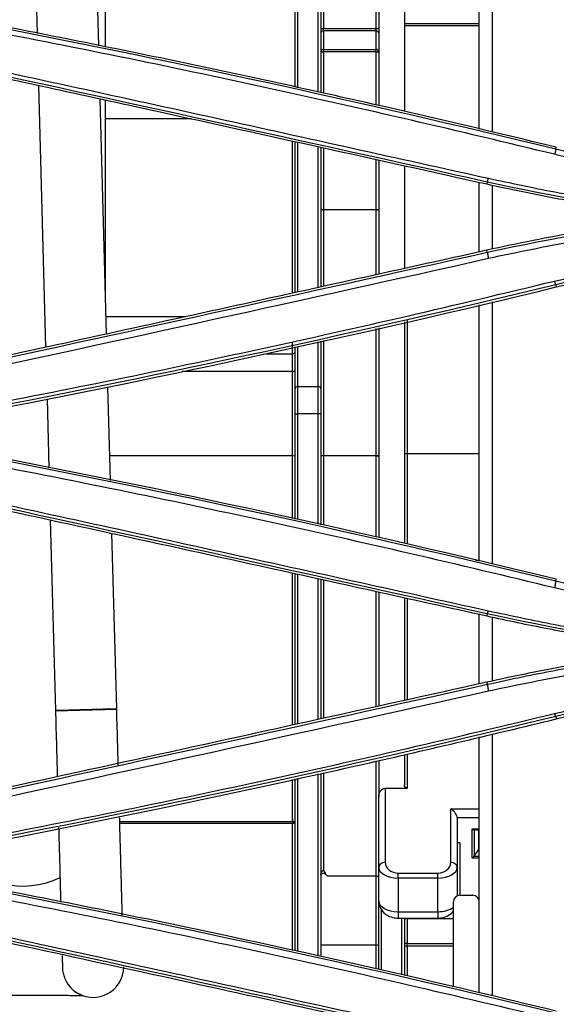
# Model space of a CAD drawing. Units: millimetres. Extents: x 0 to 4075, y 0 to 2906.
# Drawn here: x 1443 to 1485, y 1961 to 2037 of the extents above; entities that cross this region are included whole.
import ezdxf

# ---------------------------------------------------------------- set-up
doc = ezdxf.new("R2010")
doc.units = ezdxf.units.MM
doc.layers.add('LG-Product', color=3, linetype='Continuous')

msp = doc.modelspace()

# ---------------------------------------------------------------- linework, layer by layer
at = {"layer": 'LG-Product', "color": 3, "linetype": 'Continuous'}
for p, q in [((1478.839, 2028.558), (1478.839, 2048.455)), ((1479.839, 2048.687), (1479.839, 2028.323)), ((1464.529, 2031.816), (1464.529, 2043.405)), ((1464.729, 2043.342), (1464.729, 2031.773)), ((1466.329, 2031.425), (1466.329, 2043.19)), ((1466.529, 2043.19), (1466.529, 2031.381)), ((1466.729, 2043.19), (1466.729, 2036.379)), ((1470.829, 2036.379), (1470.829, 2043.189)), ((1471.029, 2043.189), (1471.029, 2030.393)), ((1473.029, 2043.189), (1473.029, 2029.922)), ((1449.801, 2034.93), (1449.801, 2042.056)), ((1449.274, 2035.033), (1449.087, 2041.915)), ((1444.351, 2040.974), (1444.486, 2035.991)), ((1478.838, 2036.731), (1473.03, 2036.731)), ((1466.729, 2036.379), (1470.829, 2036.379)), ((1466.729, 2036.188), (1466.729, 2036.379)), ((1466.729, 2036.188), (1466.729, 2034.746)), ((1470.829, 2036.188), (1466.729, 2036.188)), ((1470.829, 2036.188), (1470.829, 2036.379)), ((1470.829, 2034.746), (1470.829, 2036.188)), ((1478.838, 2036.588), (1473.03, 2036.588)), ((1466.729, 2034.746), (1470.829, 2034.746)), ((1466.729, 2034.556), (1466.729, 2034.746)), ((1466.729, 2034.556), (1466.729, 2031.338)), ((1470.829, 2034.556), (1466.729, 2034.556)), ((1470.829, 2034.556), (1470.829, 2034.746)), ((1470.829, 2030.44), (1470.829, 2034.556)), ((1444.595, 2031.955), (1445.146, 2011.627)), ((1449.879, 2012.659), (1449.385, 2030.911)), ((1449.801, 2015.541), (1449.801, 2030.822)), ((1456.489, 2029.36), (1449.801, 2029.36)), ((1464.329, 2015.822), (1464.329, 2027.639)), ((1464.529, 2015.866), (1464.529, 2027.595)), ((1464.729, 2027.551), (1464.729, 2015.91)), ((1466.329, 2016.262), (1466.329, 2027.2)), ((1466.529, 2027.156), (1466.529, 2016.305)), ((1466.729, 2027.112), (1466.729, 2022.319)), ((1484.792, 2027.018), (1484.825, 2027.153)), ((1470.829, 2022.319), (1470.829, 2026.206)), ((1471.029, 2026.161), (1471.029, 2017.299)), ((1473.029, 2025.718), (1473.029, 2017.74)), ((1479.466, 2024.45), (1479.435, 2024.304)), ((1478.839, 2019.023), (1478.839, 2024.435)), ((1479.839, 2024.218), (1479.839, 2019.241)), ((1466.729, 2022.319), (1470.829, 2022.319)), ((1466.729, 2022.301), (1466.729, 2022.319)), ((1466.729, 2022.301), (1466.729, 2016.349)), ((1470.829, 2022.301), (1466.729, 2022.301)), ((1470.829, 2022.301), (1470.829, 2022.319)), ((1470.829, 2017.253), (1470.829, 2022.301)), ((1479.47, 2018.998), (1479.435, 2019.156)), ((1484.783, 2016.481), (1484.825, 2016.307)), ((1478.839, 1995.027), (1478.839, 2014.928)), ((1479.839, 2015.158), (1479.839, 1994.79)), ((1449.843, 2014.005), (1456.051, 2014.005)), ((1473.229, 2013.77), (1473.229, 2003.35)), ((1470.829, 2003.22), (1470.829, 2013.083)), ((1471.029, 2013.131), (1471.029, 1996.852)), ((1473.029, 2013.591), (1473.029, 1996.396)), ((1464.329, 2011.125), (1464.329, 2011.982)), ((1464.529, 2008.425), (1464.529, 2011.633)), ((1464.729, 2011.679), (1464.729, 2008.567)), ((1466.329, 2008.567), (1466.329, 2012.047)), ((1466.529, 2012.093), (1466.529, 2008.425)), ((1466.729, 2012.139), (1466.729, 2003.22)), ((1462.294, 2011.125), (1464.329, 2011.125)), ((1464.329, 2009.746), (1464.329, 2011.125)), ((1464.329, 2009.746), (1455.755, 2009.746)), ((1464.329, 2003.203), (1464.329, 2009.746)), ((1450.187, 2001.286), (1449.991, 2008.546)), ((1464.529, 2006.446), (1464.529, 2008.425)), ((1464.729, 2008.567), (1466.329, 2008.567)), ((1464.729, 2008.567), (1464.729, 2006.446)), ((1466.329, 2006.446), (1466.329, 2008.567)), ((1466.529, 2008.425), (1466.529, 2006.446)), ((1445.254, 2007.61), (1445.399, 2002.254)), ((1464.529, 1998.288), (1464.529, 2006.446)), ((1464.529, 2006.446), (1464.729, 2006.446)), ((1466.329, 2006.446), (1464.729, 2006.446)), ((1464.729, 2006.446), (1464.729, 1998.244)), ((1466.329, 1997.89), (1466.329, 2006.446)), ((1466.529, 2006.446), (1466.329, 2006.446)), ((1466.529, 2006.446), (1466.529, 1997.845)), ((1464.329, 2003.203), (1450.136, 2003.203)), ((1464.329, 1998.332), (1464.329, 2003.203)), ((1466.729, 2003.186), (1466.529, 2003.186)), ((1466.729, 2003.22), (1470.829, 2003.22)), ((1466.729, 2003.186), (1466.729, 2003.22)), ((1466.729, 2003.186), (1466.729, 1997.801)), ((1470.829, 2003.186), (1466.729, 2003.186)), ((1470.829, 2003.186), (1470.829, 2003.22)), ((1470.829, 1996.895), (1470.829, 2003.186)), ((1470.829, 2003.186), (1471.029, 2003.186)), ((1473.229, 2003.35), (1473.029, 2003.35)), ((1473.229, 2003.35), (1473.229, 1996.349)), ((1478.839, 2003.35), (1473.229, 2003.35)), ((1445.509, 1998.221), (1445.91, 1983.41)), ((1450.668, 1983.539), (1450.299, 1997.177)), ((1478.543, 1995.095), (1478.839, 1995.095)), ((1464.329, 1982.282), (1464.329, 1994.099)), ((1464.529, 1982.326), (1464.529, 1994.055)), ((1464.729, 1994.01), (1464.729, 1982.369)), ((1466.329, 1982.721), (1466.329, 1993.657)), ((1466.529, 1993.613), (1466.529, 1982.765)), ((1466.729, 1993.569), (1466.729, 1982.81)), ((1484.791, 1993.478), (1484.825, 1993.614)), ((1470.829, 1983.716), (1470.829, 1992.664)), ((1471.029, 1992.621), (1471.029, 1983.76)), ((1473.029, 1992.179), (1473.029, 1984.203)), ((1473.229, 1992.134), (1473.229, 1984.246)), ((1478.839, 1985.487), (1478.839, 1990.897)), ((1479.469, 1990.924), (1479.435, 1990.765)), ((1479.839, 1990.681), (1479.839, 1985.7)), ((1479.471, 1985.456), (1479.435, 1985.617)), ((1484.781, 1982.954), (1484.825, 1982.768)), ((1478.839, 1961.486), (1478.839, 1981.366)), ((1479.839, 1981.601), (1479.839, 1961.252)), ((1470.829, 1970.567), (1470.829, 1979.49)), ((1471.029, 1979.538), (1471.029, 1976.729)), ((1473.029, 1980.006), (1473.029, 1977.643)), ((1473.229, 1980.052), (1473.229, 1977.381)), ((1466.729, 1978.577), (1466.729, 1970.986)), ((1464.329, 1974.804), (1464.329, 1978.058)), ((1464.529, 1964.749), (1464.529, 1978.102)), ((1464.729, 1978.145), (1464.729, 1964.704)), ((1466.329, 1964.351), (1466.329, 1978.49)), ((1466.529, 1978.533), (1466.529, 1964.307)), ((1471.529, 1977.381), (1471.529, 1971.631)), ((1471.529, 1977.381), (1473.229, 1977.381)), ((1471.029, 1971.248), (1471.029, 1976.729)), ((1476.629, 1975.784), (1478.839, 1975.784)), ((1476.629, 1971.631), (1476.629, 1975.784)), ((1450.905, 1974.804), (1464.329, 1974.804)), ((1464.329, 1975.004), (1464.329, 1974.653)), ((1464.329, 1974.804), (1464.529, 1974.804)), ((1477.129, 1975.08), (1477.129, 1971.248)), ((1478.839, 1975.08), (1477.129, 1975.08)), ((1464.329, 1974.653), (1450.909, 1974.653)), ((1464.329, 1964.792), (1464.329, 1974.653)), ((1478.296, 1971.952), (1478.296, 1974.224)), ((1478.296, 1974.224), (1478.839, 1974.224)), ((1478.839, 1974.153), (1478.438, 1974.153)), ((1478.438, 1974.153), (1478.438, 1972.098)), ((1478.821, 1974.106), (1478.438, 1974.153)), ((1478.821, 1972.638), (1478.821, 1974.106)), ((1478.821, 1974.106), (1478.839, 1974.106)), ((1478.832, 1974.105), (1478.839, 1974.105)), ((1477.129, 1973.165), (1477.329, 1973.165)), ((1477.329, 1973.165), (1477.329, 1969.073)), ((1478.438, 1972.098), (1478.821, 1972.638)), ((1478.839, 1972.638), (1478.821, 1972.638)), ((1478.839, 1971.952), (1478.296, 1971.952)), ((1478.438, 1972.098), (1478.839, 1972.098)), ((1471.029, 1968.637), (1471.029, 1971.248)), ((1477.129, 1971.248), (1477.129, 1969.027)), ((1470.829, 1970.567), (1467.122, 1970.567)), ((1470.829, 1965.205), (1470.829, 1970.567)), ((1472.529, 1970.792), (1475.629, 1970.792)), ((1472.529, 1970.409), (1472.529, 1970.792)), ((1475.629, 1970.409), (1472.529, 1970.409)), ((1472.529, 1970.409), (1472.529, 1967.798)), ((1475.629, 1970.409), (1475.629, 1970.792)), ((1475.629, 1967.798), (1475.629, 1970.409)), ((1471.029, 1963.313), (1471.029, 1968.637)), ((1477.339, 1969.074), (1478.339, 1969.074)), ((1471.229, 1968.019), (1471.229, 1963.269)), ((1476.839, 1961.957), (1476.839, 1968.574)), ((1472.529, 1967.798), (1475.629, 1967.798)), ((1472.529, 1967.798), (1472.529, 1967.298)), ((1472.529, 1967.298), (1475.629, 1967.298)), ((1472.829, 1962.903), (1472.829, 1967.298)), ((1473.029, 1967.298), (1473.029, 1962.856)), ((1476.839, 1967.233), (1473.229, 1967.233)), ((1473.229, 1967.233), (1473.229, 1965.339)), ((1475.629, 1967.798), (1475.629, 1967.298)), ((1470.829, 1965.205), (1466.529, 1965.205)), ((1470.829, 1963.357), (1470.829, 1965.205)), ((1473.229, 1965.339), (1476.839, 1965.339)), ((1473.229, 1965.114), (1473.229, 1965.339)), ((1473.229, 1965.114), (1473.229, 1962.808)), ((1476.839, 1965.114), (1473.229, 1965.114))]:
    msp.add_line(p, q, dxfattribs=at)
for centre, radius, start, end in [((1443.451, 1976.143), 6.35, 213.46875, 296.43469), ((1477.339, 1968.574), 0.5, 90, 180), ((1478.339, 1968.574), 0.5, 0, 90)]:
    msp.add_arc(centre, radius, start, end, dxfattribs=at)
for centre, major_axis, ratio, start_param, end_param in [((1466.729, 2036.396), (-0.2, 0), 0.087156, 0, 1.570796), ((1466.729, 2036.015), (-0.2, 0), 0.866025, 4.712389, 6.283185), ((1470.829, 2036.396), (-0.2, 0), 0.087156, 1.570796, 3.141593), ((1470.829, 2036.015), (-0.2, 0), 0.866025, 3.141593, 4.712389), ((1466.729, 2034.573), (-0.2, 0), 0.866025, 4.712389, 6.283185), ((1466.729, 2034.573), (-0.2, 0), 0.087156, 0, 1.570796), ((1470.829, 2034.573), (-0.2, 0), 0.866025, 3.141593, 4.712389), ((1470.829, 2034.573), (-0.2, 0), 0.087156, 1.570796, 3.141593), ((1466.729, 2022.336), (-0.2, 0), 0.173648, 0, 1.570796), ((1466.729, 2022.336), (-0.2, 0), 0.087156, 0, 1.570796), ((1470.829, 2022.336), (-0.2, 0), 0.173648, 1.570796, 3.141593), ((1470.829, 2022.336), (-0.2, 0), 0.087156, 1.570796, 3.141593), ((1464.329, 2011.228), (-0.2, 0), 0.518317, 1.570796, 3.141593), ((1464.329, 2009.781), (-0.2, 0), 0.173648, 1.570796, 3.141593), ((1464.729, 2008.425), (-0.2, 0), 0.707107, 4.712389, 6.283185), ((1466.329, 2008.425), (0.2, 0), 0.707107, 0, 1.570796), ((1464.329, 2003.221), (0.2, 0), 0.087489, 4.712389, 6.283185), ((1466.729, 2003.255), (-0.2, 0), 0.173648, 0, 1.570796), ((1470.829, 2003.255), (-0.2, 0), 0.173648, 1.570796, 3.141593), ((1448.289, 1983.474), (-2.379, -0.064), 0.001946, 3.141856, 6.283185), ((1448.289, 1983.474), (-2.379, -0.064), 0.001946, 0, 3.141545), ((1448.289, 1983.474), (-2.379, -0.064), 0.001946, 0, 3.141761), ((1476.629, 1975.401), (-0.453, 0.453), 0.466308, 3.577925, 5.148721), ((1464.329, 1974.804), (-0.2, 0), 0.75471, 1.570796, 3.141593), ((1478.296, 1974.353), (-0.188, 0.188), 0.36397, 1.919862, 2.70526), ((1478.296, 1972.081), (0.188, 0.188), 0.36397, 4.363323, 5.148721), ((1466.729, 1970.662), (0, 0.324), 0.617449, 0, 1.570796), ((1471.529, 1971.248), (-0.5, 0), 0.766044, 4.712389, 6.283185), ((1472.529, 1971.248), (1.5, 0), 0.5594, 3.141593, 4.712389), ((1472.529, 1971.631), (1, 0), 0.8391, 3.141593, 4.712389), ((1475.629, 1971.631), (1, 0), 0.8391, 4.712389, 6.283185), ((1475.629, 1971.248), (1.5, 0), 0.5594, 4.712389, 6.283185), ((1476.629, 1971.248), (0.5, 0), 0.766044, 0, 1.570796), ((1470.829, 1970.405), (0.2, 0), 0.809784, 0, 1.570796), ((1472.529, 1968.637), (1.5, 0), 0.5594, 3.141593, 4.712389), ((1475.629, 1968.637), (1.5, 0), 0.5594, 4.712389, 5.650866), ((1473.229, 1967.161), (-0.2, 0), 0.358368, 4.712389, 6.283185), ((1470.829, 1965.267), (0.2, 0), 0.307548, 4.712389, 6.283185), ((1473.229, 1965.267), (0.2, 0), 0.358368, 1.570796, 3.141593), ((1473.229, 1965.267), (-0.2, 0), 0.766044, 0, 1.570796), ((1448.83, 1963.521), (2.38, 0), 0.999998, 4.057778, 6.282124)]:
    msp.add_ellipse(centre, major_axis=major_axis, ratio=ratio, start_param=start_param, end_param=end_param, dxfattribs=at)
at = {"layer": 'LG-Product', "color": 3, "linetype": 'Continuous', "extrusion": (0, 0, -1)}
for centre, major_axis, start_param, end_param in [((1471.529, 1976.729), (0, -0.653), 1.570796, 3.141593), ((1473.229, 1977.643), (0, -0.261), 0, 1.570796)]:
    msp.add_ellipse(centre, major_axis=major_axis, ratio=0.766044, start_param=start_param, end_param=end_param, dxfattribs=at)
at = {"layer": 'LG-Product', "color": 3, "linetype": 'Continuous'}
for points, degree in [([(1439.433, 2036.86), (1454.641, 2033.955), (1469.761, 2030.674), (1484.792, 2027.018)], 3), ([(1479.466, 2024.45), (1465.242, 2027.602), (1451.006, 2030.723), (1436.76, 2033.812)], 3), ([(1484.791, 2027.013), (1484.711, 2026.6)], 1), ([(1484.792, 2027.018), (1493.765, 2024.836), (1502.873, 2023.531), (1512.111, 2023.107)], 3), ([(1479.466, 2024.45), (1479.552, 2024.746)], 1), ([(1494.965, 2021.732), (1489.772, 2022.436), (1484.602, 2023.311), (1479.466, 2024.45)], 3), ([(1479.47, 2018.998), (1484.625, 2020.141), (1489.84, 2021.021), (1495.078, 2021.732)], 3), ([(1512.111, 2020.391), (1502.867, 2019.968), (1493.755, 2018.662), (1484.783, 2016.481)], 3), ([(1484.825, 2016.307), (1493.759, 2018.48), (1502.91, 2019.792), (1512.115, 2020.214)], 3), ([(1436.764, 2009.632), (1451.002, 2012.721), (1465.238, 2015.843), (1479.47, 2018.998)], 3), ([(1479.555, 2018.503), (1465.32, 2015.317), (1451.085, 2012.189), (1436.851, 2009.119)], 3), ([(1479.467, 2019.011), (1479.552, 2018.515)], 1), ([(1484.783, 2016.481), (1469.747, 2012.825), (1454.629, 2009.546), (1439.426, 2006.644)], 3), ([(1439.459, 2006.464), (1454.663, 2009.368), (1469.789, 2012.65), (1484.825, 2016.307)], 3), ([(1484.783, 2016.481), (1484.69, 2016.761)], 1), ([(1439.433, 2003.322), (1454.652, 2000.415), (1469.771, 1997.133), (1484.791, 1993.479)], 3), ([(1484.825, 1993.614), (1469.806, 1997.267), (1454.677, 2000.55), (1439.459, 2003.457)], 3), ([(1479.469, 1990.924), (1465.246, 1994.076), (1451.011, 1997.196), (1436.763, 2000.286)], 3), ([(1484.79, 1993.474), (1484.696, 1992.935)], 1), ([(1484.791, 1993.479), (1493.751, 1991.3), (1502.858, 1989.992), (1512.111, 1989.568)], 3), ([(1479.469, 1990.924), (1479.554, 1991.162)], 1), ([(1495.054, 1988.194), (1489.829, 1988.903), (1484.63, 1989.78), (1479.469, 1990.924)], 3), ([(1512.11, 1986.866), (1502.853, 1986.442), (1493.741, 1985.133), (1484.781, 1982.954)], 3), ([(1484.825, 1982.768), (1493.744, 1984.938), (1502.899, 1986.253), (1512.115, 1986.675)], 3), ([(1436.765, 1976.09), (1451.009, 1979.18), (1465.244, 1982.301), (1479.471, 1985.455)], 3), ([(1479.468, 1985.468), (1479.553, 1984.921)], 1), ([(1479.556, 1984.908), (1465.322, 1981.741), (1451.087, 1978.623), (1436.852, 1975.542)], 3), ([(1484.781, 1982.954), (1484.689, 1983.185)], 1), ([(1484.781, 1982.954), (1469.759, 1979.3), (1454.641, 1976.019), (1439.424, 1973.112)], 3), ([(1439.433, 1969.781), (1454.641, 1966.877), (1469.758, 1963.597), (1484.792, 1959.941)], 3), ([(1479.468, 1957.38), (1465.233, 1960.537), (1451, 1963.66), (1436.763, 1966.749)], 3)]:
    msp.add_open_spline(points, degree=degree, dxfattribs=at)
for points, knots in [([(1484.825, 2027.153), (1480.073, 2028.309), (1475.311, 2029.427), (1465.381, 2031.677), (1460.211, 2032.803), (1449.851, 2034.965), (1444.659, 2036.003), (1439.459, 2036.996)], [0, 0, 0, 0, 0.316184, 0.316184, 0.658035, 0.658035, 1, 1, 1, 1]), ([(1484.712, 2026.605), (1480.997, 2027.496), (1473.538, 2029.286), (1462.26, 2031.802), (1450.864, 2034.216), (1443.21, 2035.708), (1439.368, 2036.458)], [0, 0, 0, 0, 0.24706, 0.496059, 0.747028, 1, 1, 1, 1]), ([(1436.729, 2033.669), (1442.429, 2032.433), (1448.127, 2031.192), (1458.093, 2029.011), (1462.363, 2028.073), (1470.9, 2026.193), (1475.168, 2025.25), (1479.435, 2024.304)], [0, 0, 0, 0, 0.400084, 0.400084, 0.70004, 0.70004, 1, 1, 1, 1]), ([(1436.841, 2034.125), (1444.037, 2032.558), (1458.282, 2029.455), (1472.511, 2026.305), (1479.552, 2024.746)], [0, 0, 0, 0, 0.505187, 1, 1, 1, 1]), ([(1506.025, 2023.085), (1504.245, 2023.262), (1500.678, 2023.617), (1495.346, 2024.407), (1490.012, 2025.374), (1486.482, 2026.191), (1484.711, 2026.6)], [0, 0, 0, 0, 0.247979, 0.497056, 0.747603, 1, 1, 1, 1]), ([(1479.552, 2024.746), (1481.271, 2024.38), (1484.82, 2023.624), (1490.355, 2022.675), (1494.176, 2022.145), (1496.142, 2021.871)], [0, 0, 0, 0, 0.313239, 0.646466, 1, 1, 1, 1]), ([(1479.435, 2024.304), (1480.784, 2024.005), (1482.137, 2023.722), (1484.85, 2023.187), (1486.21, 2022.935), (1489.663, 2022.339), (1491.761, 2022.015), (1493.864, 2021.73)], [0, 0, 0, 0, 0.282926, 0.282926, 0.565853, 0.565853, 1, 1, 1, 1]), ([(1505.725, 2022.672), (1504.238, 2022.472), (1500.326, 2021.947), (1493.792, 2021.076), (1486.537, 2019.966), (1481.751, 2018.972), (1479.552, 2018.515)], [0, 0, 0, 0, 0.169741, 0.446583, 0.745709, 1, 1, 1, 1]), ([(1493.864, 2021.73), (1491.444, 2021.401), (1489.031, 2021.023), (1485.424, 2020.379), (1484.222, 2020.152), (1481.825, 2019.673), (1480.628, 2019.42), (1479.435, 2019.156)], [0, 0, 0, 0, 0.499561, 0.499561, 0.749721, 0.749721, 1, 1, 1, 1]), ([(1484.69, 2016.761), (1486.552, 2017.193), (1490.282, 2018.059), (1495.96, 2019.068), (1501.706, 2019.885), (1505.573, 2020.233), (1507.514, 2020.407)], [0, 0, 0, 0, 0.247938, 0.496965, 0.747509, 1, 1, 1, 1]), ([(1479.435, 2019.156), (1475.854, 2018.362), (1472.273, 2017.57), (1465.111, 2015.991), (1461.53, 2015.204), (1450.876, 2012.868), (1443.803, 2011.325), (1436.729, 2009.791)], [0, 0, 0, 0, 0.25158, 0.25158, 0.503161, 0.503161, 1, 1, 1, 1]), ([(1439.354, 2006.91), (1443.099, 2007.64), (1450.621, 2009.106), (1461.918, 2011.495), (1473.291, 2014.028), (1480.879, 2015.847), (1484.69, 2016.761)], [0, 0, 0, 0, 0.246611, 0.495448, 0.74656, 1, 1, 1, 1]), ([(1484.698, 1992.94), (1480.977, 1993.832), (1473.512, 1995.623), (1462.228, 1998.14), (1450.84, 2000.554), (1443.193, 2002.046), (1439.357, 2002.794)], [0, 0, 0, 0, 0.247611, 0.496791, 0.747574, 1, 1, 1, 1]), ([(1436.729, 2000.13), (1440.919, 1999.221), (1445.108, 1998.31), (1453.483, 1996.482), (1457.669, 1995.565), (1467.717, 1993.357), (1473.577, 1992.064), (1479.435, 1990.765)], [0, 0, 0, 0, 0.294061, 0.294061, 0.588122, 0.588122, 1, 1, 1, 1]), ([(1436.843, 2000.538), (1443.953, 1998.99), (1458.199, 1995.887), (1472.427, 1992.739), (1479.554, 1991.162)], [0, 0, 0, 0, 0.499055, 1, 1, 1, 1]), ([(1505.265, 1989.489), (1503.548, 1989.668), (1500.105, 1990.027), (1494.959, 1990.807), (1489.811, 1991.751), (1486.406, 1992.539), (1484.696, 1992.935)], [0, 0, 0, 0, 0.247768, 0.496768, 0.747383, 1, 1, 1, 1]), ([(1479.554, 1991.162), (1481.278, 1990.795), (1484.843, 1990.036), (1490.417, 1989.084), (1494.272, 1988.549), (1496.26, 1988.274)], [0, 0, 0, 0, 0.312193, 0.645409, 1, 1, 1, 1]), ([(1479.435, 1990.765), (1481.009, 1990.416), (1482.59, 1990.088), (1485.78, 1989.473), (1487.39, 1989.185), (1490.62, 1988.654), (1492.241, 1988.411), (1493.864, 1988.191)], [0, 0, 0, 0, 0.330466, 0.330466, 0.665082, 0.665082, 1, 1, 1, 1]), ([(1506.261, 1989.144), (1504.693, 1988.933), (1500.666, 1988.393), (1493.979, 1987.505), (1486.624, 1986.385), (1481.778, 1985.381), (1479.553, 1984.921)], [0, 0, 0, 0, 0.175379, 0.450343, 0.747696, 1, 1, 1, 1]), ([(1493.864, 1988.191), (1492.546, 1988.012), (1491.231, 1987.818), (1488.605, 1987.401), (1487.295, 1987.178), (1483.794, 1986.54), (1481.609, 1986.099), (1479.435, 1985.617)], [0, 0, 0, 0, 0.271814, 0.271814, 0.543627, 0.543627, 1, 1, 1, 1]), ([(1479.471, 1985.455), (1480.378, 1985.652), (1482.963, 1986.212), (1486.682, 1986.913), (1490.992, 1987.629), (1493.618, 1987.989), (1495.119, 1988.195)], [0, 0, 0, 0, 0.175375, 0.500096, 0.714315, 1, 1, 1, 1]), ([(1484.689, 1983.185), (1486.606, 1983.629), (1490.449, 1984.518), (1496.301, 1985.546), (1502.223, 1986.369), (1506.21, 1986.709), (1508.21, 1986.88)], [0, 0, 0, 0, 0.248293, 0.497396, 0.7478, 1, 1, 1, 1]), ([(1479.435, 1985.617), (1474.843, 1984.599), (1470.25, 1983.584), (1460.837, 1981.512), (1456.017, 1980.455), (1446.375, 1978.348), (1441.553, 1977.298), (1436.729, 1976.252)], [0, 0, 0, 0, 0.322752, 0.322752, 0.661376, 0.661376, 1, 1, 1, 1]), ([(1439.353, 1973.349), (1443.093, 1974.076), (1450.61, 1975.539), (1461.901, 1977.923), (1473.28, 1980.453), (1480.872, 1982.271), (1484.689, 1983.185)], [0, 0, 0, 0, 0.246108, 0.49477, 0.746046, 1, 1, 1, 1]), ([(1445.91, 1983.41), (1445.923, 1982.924), (1445.961, 1981.519), (1446.007, 1979.823), (1446.039, 1978.633), (1446.047, 1978.344)], [0, 0, 0, 0, 0.283946, 0.824688, 1, 1, 1, 1]), ([(1450.787, 1979.139), (1450.779, 1979.432), (1450.747, 1980.632), (1450.707, 1982.107), (1450.675, 1983.284), (1450.668, 1983.539)], [0, 0, 0, 0, 0.203066, 0.827762, 1, 1, 1, 1]), ([(1439.459, 1972.925), (1444.271, 1973.844), (1449.074, 1974.801), (1459.049, 1976.869), (1464.219, 1977.988), (1474.539, 1980.313), (1479.688, 1981.519), (1484.825, 1982.768)], [0, 0, 0, 0, 0.316208, 0.316208, 0.658045, 0.658045, 1, 1, 1, 1]), ([(1451.102, 1967.526), (1451.096, 1967.764), (1451.073, 1968.585), (1451.031, 1970.15), (1450.972, 1972.339), (1450.925, 1974.044), (1450.9, 1974.983), (1450.897, 1975.09)], [0, 0, 0, 0, 0.121443, 0.402347, 0.683254, 0.964164, 1, 1, 1, 1]), ([(1446.155, 1974.346), (1446.158, 1974.24), (1446.183, 1973.315), (1446.229, 1971.644), (1446.277, 1969.85), (1446.304, 1968.869), (1446.313, 1968.542)], [0, 0, 0, 0, 0.04856, 0.424644, 0.80073, 1, 1, 1, 1]), ([(1466.729, 1970.986), (1466.73, 1970.985), (1466.731, 1970.985), (1466.804, 1970.91), (1466.844, 1970.808), (1466.928, 1970.685), (1466.957, 1970.648), (1467.013, 1970.603), (1467.035, 1970.588), (1467.08, 1970.571), (1467.101, 1970.567), (1467.122, 1970.567)], [0, 0, 0, 0, 0.004768, 0.004768, 0.530081, 0.530081, 0.760271, 0.760271, 0.892676, 0.892676, 1, 1, 1, 1]), ([(1466.529, 1970.662), (1466.525, 1970.673), (1466.535, 1970.696), (1466.569, 1970.738), (1466.625, 1970.768), (1466.676, 1970.782), (1466.717, 1970.787), (1466.737, 1970.785), (1466.742, 1970.785)], [0, 0, 0, 0, 0.357245, 0.622553, 0.772116, 0.880486, 0.971022, 1, 1, 1, 1]), ([(1466.742, 1970.785), (1466.754, 1970.785), (1466.783, 1970.783), (1466.827, 1970.77), (1466.872, 1970.748), (1466.9, 1970.725), (1466.908, 1970.713), (1466.909, 1970.71)], [0, 0, 0, 0, 0.118777, 0.301337, 0.529488, 0.849661, 1, 1, 1, 1]), ([(1484.825, 1960.075), (1480.554, 1961.114), (1476.275, 1962.122), (1467.704, 1964.079), (1463.411, 1965.027), (1452.576, 1967.339), (1446.025, 1968.664), (1439.459, 1969.918)], [0, 0, 0, 0, 0.284115, 0.284115, 0.56823, 0.56823, 1, 1, 1, 1]), ([(1484.698, 1959.414), (1480.939, 1960.313), (1473.42, 1962.109), (1462.098, 1964.624), (1450.748, 1967.02), (1443.154, 1968.497), (1439.356, 1969.235)], [0, 0, 0, 0, 0.249984, 0.499966, 0.749964, 1, 1, 1, 1]), ([(1471.029, 1968.637), (1471.03, 1968.482), (1471.09, 1968.164), (1471.376, 1967.725), (1471.825, 1967.421), (1472.242, 1967.31), (1472.467, 1967.298), (1472.529, 1967.298)], [0, 0, 0, 0, 0.220914, 0.479727, 0.725553, 0.925009, 1, 1, 1, 1]), ([(1475.629, 1967.298), (1475.759, 1967.299), (1476.049, 1967.331), (1476.494, 1967.508), (1476.749, 1967.728), (1476.857, 1967.866), (1476.863, 1967.873)], [0, 0, 0, 0, 0.252591, 0.593365, 0.980077, 1, 1, 1, 1]), ([(1436.729, 1966.591), (1440.748, 1965.719), (1444.767, 1964.845), (1452.804, 1963.091), (1456.822, 1962.211), (1467.039, 1959.968), (1473.237, 1958.6), (1479.435, 1957.226)], [0, 0, 0, 0, 0.282288, 0.282288, 0.564576, 0.564576, 1, 1, 1, 1]), ([(1436.843, 1966.99), (1443.823, 1965.473), (1458.061, 1962.379), (1472.296, 1959.237), (1479.553, 1957.636)], [0, 0, 0, 0, 0.490258, 1, 1, 1, 1]), ([(1446.425, 1964.393), (1446.429, 1964.274), (1446.439, 1963.912), (1446.447, 1963.611), (1446.45, 1963.487), (1446.451, 1963.462), (1446.451, 1963.449), (1446.452, 1963.443), (1446.452, 1963.422), (1446.453, 1963.4), (1446.457, 1963.341), (1446.468, 1963.211), (1446.507, 1962.977), (1446.632, 1962.549), (1446.947, 1962.01), (1447.407, 1961.562), (1447.751, 1961.418), (1447.875, 1961.379)], [0, 0, 0, 0, 0.135719, 0.4533, 0.580964, 0.644808, 0.676744, 0.692803, 0.697078, 0.700067, 0.704238, 0.719003, 0.744137, 0.786209, 0.871158, 0.956522, 1, 1, 1, 1]), ([(1414.463, 1961.314), (1414.665, 1961.315), (1415.529, 1961.316), (1417.184, 1961.319), (1419.552, 1961.322), (1422.099, 1961.324), (1424.775, 1961.325), (1427.529, 1961.326), (1430.309, 1961.326), (1433.06, 1961.325), (1435.729, 1961.324), (1438.266, 1961.322), (1440.622, 1961.319), (1442.751, 1961.315), (1444.612, 1961.311), (1446.169, 1961.307), (1447.315, 1961.302), (1447.856, 1961.299), (1448.058, 1961.298)], [0, 0, 0, 0, 0.020842, 0.086945, 0.153067, 0.219197, 0.285332, 0.351469, 0.417608, 0.483748, 0.549886, 0.616022, 0.682155, 0.748281, 0.814397, 0.880491, 0.946541, 1, 1, 1, 1])]:
    msp.add_open_spline(points, degree=3, knots=knots, dxfattribs=at)

doc.saveas('drawing.dxf')
